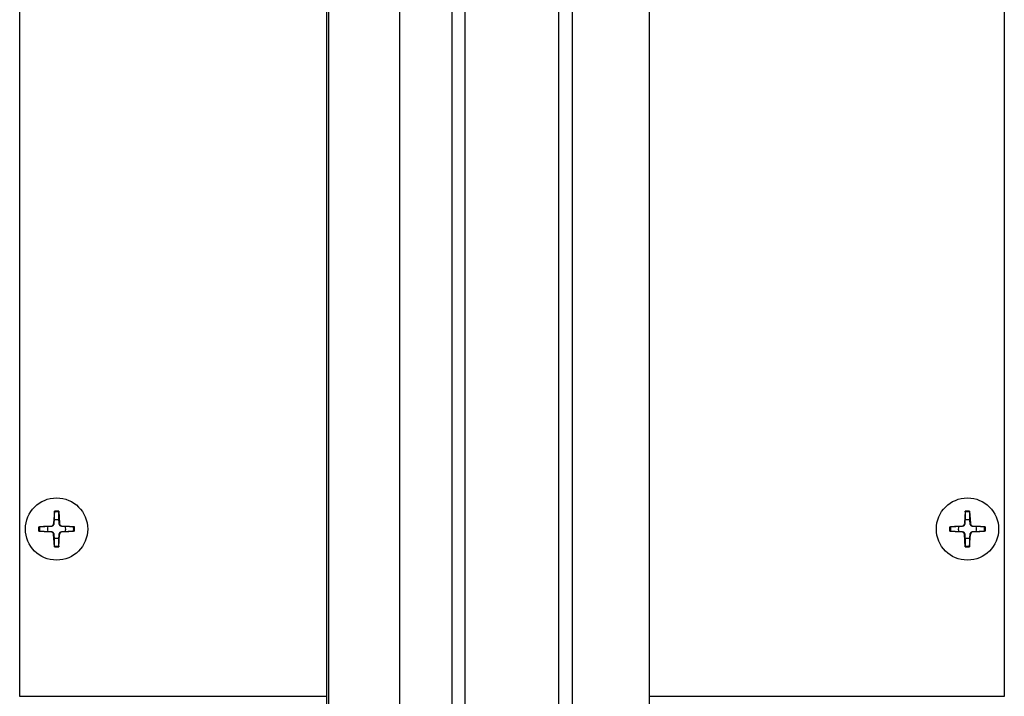
# Model space of a CAD drawing. Units: millimetres. Extents: x -22 to 361286, y -3817 to 3265.
# Drawn here: x 4172 to 4319, y -1049 to -947 of the extents above; entities that cross this region are included whole.
import ezdxf

# ---------------------------------------------------------------- set-up
doc = ezdxf.new("R2010")
doc.units = ezdxf.units.MM
doc.header["$LTSCALE"] = 5
doc.layers.add('system', color=120, linetype='Continuous', lineweight=25)

msp = doc.modelspace()

# ---------------------------------------------------------------- linework, layer by layer
at = {"layer": 'system'}
for p, q in [((4217.97, -828.05), (4217.97, -2055.05)), ((4218.27, -828.05), (4218.27, -2055.05)), ((4228.87, -828.05), (4228.87, -2055.05)), ((4236.67, -828.05), (4236.67, -2055.05)), ((4254.67, -828.05), (4254.67, -2055.05)), ((4266.17, -828.05), (4266.17, -2055.05)), ((4238.67, -2055.05), (4238.67, -830.05)), ((4252.67, -2055.05), (4252.67, -830.05)), ((4172.17, -1048.55), (4172.17, -881.55)), ((4319.17, -881.55), (4319.17, -1048.55)), ((4177.34, -1020.88), (4177.23, -1022.75)), ((4177.99, -1020.88), (4178.11, -1022.75)), ((4313.34, -1020.88), (4313.23, -1022.75)), ((4313.99, -1020.88), (4314.11, -1022.75)), ((4175.01, -1023.22), (4176.87, -1023.11)), ((4176.87, -1023.11), (4176.87, -1023.15)), ((4177.23, -1022.75), (4177.27, -1022.75)), ((4178.11, -1022.75), (4178.06, -1022.75)), ((4178.46, -1023.11), (4178.46, -1023.15)), ((4180.33, -1023.22), (4178.46, -1023.11)), ((4311.01, -1023.22), (4312.87, -1023.11)), ((4312.87, -1023.11), (4312.87, -1023.15)), ((4313.23, -1022.75), (4313.27, -1022.75)), ((4314.11, -1022.75), (4314.06, -1022.75)), ((4314.46, -1023.11), (4314.46, -1023.15)), ((4316.33, -1023.22), (4314.46, -1023.11)), ((4175.01, -1023.87), (4176.87, -1023.99)), ((4176.87, -1023.99), (4176.87, -1023.94)), ((4177.23, -1024.34), (4177.27, -1024.34)), ((4177.34, -1026.21), (4177.23, -1024.34)), ((4177.99, -1026.21), (4178.11, -1024.34)), ((4178.11, -1024.34), (4178.06, -1024.34)), ((4180.33, -1023.87), (4178.46, -1023.99)), ((4178.46, -1023.99), (4178.46, -1023.94)), ((4311.01, -1023.87), (4312.87, -1023.99)), ((4312.87, -1023.99), (4312.87, -1023.94)), ((4313.23, -1024.34), (4313.27, -1024.34)), ((4313.34, -1026.21), (4313.23, -1024.34)), ((4313.99, -1026.21), (4314.11, -1024.34)), ((4314.11, -1024.34), (4314.06, -1024.34)), ((4316.33, -1023.87), (4314.46, -1023.99)), ((4314.46, -1023.99), (4314.46, -1023.94)), ((4217.97, -1048.55), (4172.17, -1048.55)), ((4319.17, -1048.55), (4266.17, -1048.55))]:
    msp.add_line(p, q, dxfattribs=at)
for centre in [(4177.67, -1023.55), (4177.67, -1023.55), (4313.67, -1023.55), (4313.67, -1023.55)]:
    msp.add_circle(centre, 4.65, dxfattribs=at)
for centre, radius, start, end in [((4177.67, -1023.55), 2.68, 83.0429, 96.9571), ((4177.67, -1023.55), 2.56, 82.5809, 97.4191), ((4313.67, -1023.55), 2.68, 83.0429, 96.9571), ((4313.67, -1023.55), 2.56, 82.5809, 97.4191), ((4176.85, -1022.73), 0.379, 273.5722, 356.4278), ((4177.67, -1023.55), 1.37, 74.49, 105.51), ((4178.49, -1022.73), 0.379, 183.5722, 266.4278), ((4312.85, -1022.73), 0.379, 273.5722, 356.4278), ((4313.67, -1023.55), 1.37, 74.49, 105.51), ((4314.49, -1022.73), 0.379, 183.5722, 266.4278), ((4177.67, -1023.55), 2.68, 173.0429, 186.9571), ((4177.67, -1023.55), 2.56, 172.5809, 187.4191), ((4177.67, -1023.55), 1.37, 164.49, 195.51), ((4176.85, -1024.37), 0.379, 3.5722, 86.4278), ((4178.49, -1024.37), 0.379, 93.5722, 176.4278), ((4177.67, -1023.55), 1.37, 344.49, 15.51), ((4177.67, -1023.55), 2.56, 352.5809, 7.4191), ((4177.67, -1023.55), 2.68, 353.0429, 6.9571), ((4313.67, -1023.55), 2.68, 173.0429, 186.9571), ((4313.67, -1023.55), 2.56, 172.5809, 187.4191), ((4313.67, -1023.55), 1.37, 164.49, 195.51), ((4312.85, -1024.37), 0.379, 3.5722, 86.4278), ((4314.49, -1024.37), 0.379, 93.5722, 176.4278), ((4313.67, -1023.55), 1.37, 344.49, 15.51), ((4313.67, -1023.55), 2.56, 352.5809, 7.4191), ((4313.67, -1023.55), 2.68, 353.0429, 6.9571), ((4177.67, -1023.55), 1.37, 254.49, 285.51), ((4313.67, -1023.55), 1.37, 254.49, 285.51), ((4177.67, -1023.55), 2.56, 262.5809, 277.4191), ((4177.67, -1023.55), 2.68, 263.0429, 276.9571), ((4313.67, -1023.55), 2.56, 262.5809, 277.4191), ((4313.67, -1023.55), 2.68, 263.0429, 276.9571)]:
    msp.add_arc(centre, radius, start, end, dxfattribs=at)
for points, weights in [([(4177.34, -1021), (4177.31, -1021.8), (4177.3, -1022.23)], [1.00231737657, 1.05450059574, 1]), ([(4178.03, -1022.23), (4178.02, -1021.8), (4178, -1021)], [1, 1.05450059574, 1.00231737657]), ([(4313.34, -1021), (4313.31, -1021.8), (4313.3, -1022.23)], [1.00231737657, 1.05450059574, 1]), ([(4314.03, -1022.23), (4314.02, -1021.8), (4314, -1021)], [1, 1.05450059574, 1.00231737657]), ([(4177.3, -1022.23), (4177.28, -1022.55), (4177.27, -1022.75)], [1, 1.20218955457, 1.36614864763]), ([(4178.06, -1022.75), (4178.05, -1022.55), (4178.03, -1022.23)], [1.36614864761, 1.20218955456, 1]), ([(4313.3, -1022.23), (4313.28, -1022.55), (4313.27, -1022.75)], [1, 1.20218955457, 1.36614864763]), ([(4314.06, -1022.75), (4314.05, -1022.55), (4314.03, -1022.23)], [1.36614864761, 1.20218955456, 1]), ([(4176.35, -1023.18), (4175.93, -1023.19), (4175.13, -1023.22)], [1, 1.05450059574, 1.00231737657]), ([(4175.13, -1023.88), (4175.93, -1023.9), (4176.35, -1023.91)], [1.00231737657, 1.05450059574, 1]), ([(4176.87, -1023.15), (4176.67, -1023.16), (4176.35, -1023.18)], [1.36614864761, 1.20218955456, 1]), ([(4176.35, -1023.91), (4176.67, -1023.93), (4176.87, -1023.94)], [1, 1.20218955457, 1.36614864763]), ([(4177.27, -1024.34), (4177.28, -1024.55), (4177.3, -1024.86)], [1.36614864761, 1.20218955456, 1]), ([(4178.03, -1024.86), (4178.05, -1024.55), (4178.06, -1024.34)], [1, 1.20218955457, 1.36614864763]), ([(4178.98, -1023.18), (4178.67, -1023.16), (4178.46, -1023.15)], [1, 1.20218955457, 1.36614864763]), ([(4178.46, -1023.94), (4178.67, -1023.93), (4178.98, -1023.91)], [1.36614864761, 1.20218955456, 1]), ([(4180.21, -1023.22), (4179.41, -1023.19), (4178.98, -1023.18)], [1.00231737657, 1.05450059574, 1]), ([(4178.98, -1023.91), (4179.41, -1023.9), (4180.21, -1023.88)], [1, 1.05450059574, 1.00231737657]), ([(4312.35, -1023.18), (4311.93, -1023.19), (4311.13, -1023.22)], [1, 1.05450059574, 1.00231737657]), ([(4311.13, -1023.88), (4311.93, -1023.9), (4312.35, -1023.91)], [1.00231737657, 1.05450059574, 1]), ([(4312.87, -1023.15), (4312.67, -1023.16), (4312.35, -1023.18)], [1.36614864761, 1.20218955456, 1]), ([(4312.35, -1023.91), (4312.67, -1023.93), (4312.87, -1023.94)], [1, 1.20218955457, 1.36614864763]), ([(4313.27, -1024.34), (4313.28, -1024.55), (4313.3, -1024.86)], [1.36614864761, 1.20218955456, 1]), ([(4314.03, -1024.86), (4314.05, -1024.55), (4314.06, -1024.34)], [1, 1.20218955457, 1.36614864763]), ([(4314.98, -1023.18), (4314.67, -1023.16), (4314.46, -1023.15)], [1, 1.20218955457, 1.36614864763]), ([(4314.46, -1023.94), (4314.67, -1023.93), (4314.98, -1023.91)], [1.36614864761, 1.20218955456, 1]), ([(4316.21, -1023.22), (4315.41, -1023.19), (4314.98, -1023.18)], [1.00231737657, 1.05450059574, 1]), ([(4314.98, -1023.91), (4315.41, -1023.9), (4316.21, -1023.88)], [1, 1.05450059574, 1.00231737657]), ([(4177.3, -1024.86), (4177.31, -1025.29), (4177.34, -1026.09)], [1, 1.05450059574, 1.00231737657]), ([(4178, -1026.09), (4178.02, -1025.29), (4178.03, -1024.86)], [1.00231737657, 1.05450059574, 1]), ([(4313.3, -1024.86), (4313.31, -1025.29), (4313.34, -1026.09)], [1, 1.05450059574, 1.00231737657]), ([(4314, -1026.09), (4314.02, -1025.29), (4314.03, -1024.86)], [1.00231737657, 1.05450059574, 1])]:
    msp.add_rational_spline(points, weights, degree=2, dxfattribs=at)
for points, knots in [([(4177.34, -1021), (4177.34, -1021), (4177.34, -1020.99), (4177.34, -1020.97), (4177.34, -1020.95), (4177.34, -1020.92), (4177.34, -1020.9), (4177.34, -1020.88)], [0.04521972, 0.04521972, 0.04521972, 0.04521972, 0.04918751, 0.04918751, 0.05413783, 0.05413783, 0.05913669, 0.05913669, 0.05913669, 0.05913669]), ([(4177.99, -1020.88), (4177.99, -1020.9), (4177.99, -1020.92), (4178, -1020.95), (4178, -1020.97), (4178, -1020.99), (4178, -1021), (4178, -1021)], [0.01973005, 0.01973005, 0.01973005, 0.01973005, 0.02472891, 0.02472891, 0.02967923, 0.02967923, 0.03364702, 0.03364702, 0.03364702, 0.03364702]), ([(4313.34, -1021), (4313.34, -1021), (4313.34, -1020.99), (4313.34, -1020.97), (4313.34, -1020.95), (4313.34, -1020.92), (4313.34, -1020.9), (4313.34, -1020.88)], [0.04521972, 0.04521972, 0.04521972, 0.04521972, 0.04918751, 0.04918751, 0.05413783, 0.05413783, 0.05913669, 0.05913669, 0.05913669, 0.05913669]), ([(4313.99, -1020.88), (4313.99, -1020.9), (4313.99, -1020.92), (4314, -1020.95), (4314, -1020.97), (4314, -1020.99), (4314, -1021), (4314, -1021)], [0.01973005, 0.01973005, 0.01973005, 0.01973005, 0.02472891, 0.02472891, 0.02967923, 0.02967923, 0.03364702, 0.03364702, 0.03364702, 0.03364702]), ([(4177.27, -1022.75), (4177.27, -1022.78), (4177.27, -1022.8), (4177.26, -1022.86), (4177.24, -1022.9), (4177.2, -1022.97), (4177.18, -1023), (4177.12, -1023.06), (4177.09, -1023.08), (4177.02, -1023.12), (4176.98, -1023.14), (4176.92, -1023.15), (4176.9, -1023.15), (4176.87, -1023.15)], [0.1909998, 0.1909998, 0.1909998, 0.1909998, 0.19811114, 0.19811114, 0.20997875, 0.20997875, 0.22184636, 0.22184636, 0.23371397, 0.23371397, 0.24558158, 0.24558158, 0.25269293, 0.25269293, 0.25269293, 0.25269293]), ([(4178.46, -1023.15), (4178.44, -1023.15), (4178.41, -1023.15), (4178.36, -1023.14), (4178.32, -1023.12), (4178.25, -1023.08), (4178.21, -1023.06), (4178.16, -1023), (4178.13, -1022.97), (4178.09, -1022.9), (4178.08, -1022.86), (4178.07, -1022.8), (4178.06, -1022.78), (4178.06, -1022.75)], [0.1909998, 0.1909998, 0.1909998, 0.1909998, 0.19811114, 0.19811114, 0.20997875, 0.20997875, 0.22184636, 0.22184636, 0.23371397, 0.23371397, 0.24558158, 0.24558158, 0.25269293, 0.25269293, 0.25269293, 0.25269293]), ([(4313.27, -1022.75), (4313.27, -1022.78), (4313.27, -1022.8), (4313.26, -1022.86), (4313.24, -1022.9), (4313.2, -1022.97), (4313.18, -1023), (4313.12, -1023.06), (4313.09, -1023.08), (4313.02, -1023.12), (4312.98, -1023.14), (4312.92, -1023.15), (4312.9, -1023.15), (4312.87, -1023.15)], [0.1909998, 0.1909998, 0.1909998, 0.1909998, 0.19811114, 0.19811114, 0.20997875, 0.20997875, 0.22184636, 0.22184636, 0.23371397, 0.23371397, 0.24558158, 0.24558158, 0.25269293, 0.25269293, 0.25269293, 0.25269293]), ([(4314.46, -1023.15), (4314.44, -1023.15), (4314.41, -1023.15), (4314.36, -1023.14), (4314.32, -1023.12), (4314.25, -1023.08), (4314.21, -1023.06), (4314.16, -1023), (4314.13, -1022.97), (4314.09, -1022.9), (4314.08, -1022.86), (4314.07, -1022.8), (4314.06, -1022.78), (4314.06, -1022.75)], [0.1909998, 0.1909998, 0.1909998, 0.1909998, 0.19811114, 0.19811114, 0.20997875, 0.20997875, 0.22184636, 0.22184636, 0.23371397, 0.23371397, 0.24558158, 0.24558158, 0.25269293, 0.25269293, 0.25269293, 0.25269293]), ([(4175.01, -1023.22), (4175.02, -1023.22), (4175.04, -1023.22), (4175.07, -1023.22), (4175.09, -1023.22), (4175.11, -1023.22), (4175.12, -1023.22), (4175.13, -1023.22)], [0.01973005, 0.01973005, 0.01973005, 0.01973005, 0.02472891, 0.02472891, 0.02967923, 0.02967923, 0.03364702, 0.03364702, 0.03364702, 0.03364702]), ([(4175.13, -1023.88), (4175.12, -1023.88), (4175.11, -1023.88), (4175.09, -1023.88), (4175.07, -1023.88), (4175.04, -1023.87), (4175.02, -1023.87), (4175.01, -1023.87)], [0.04521972, 0.04521972, 0.04521972, 0.04521972, 0.04918751, 0.04918751, 0.05413783, 0.05413783, 0.05913669, 0.05913669, 0.05913669, 0.05913669]), ([(4176.87, -1023.94), (4176.9, -1023.94), (4176.92, -1023.94), (4176.98, -1023.96), (4177.02, -1023.97), (4177.09, -1024.01), (4177.12, -1024.04), (4177.18, -1024.09), (4177.2, -1024.13), (4177.24, -1024.2), (4177.26, -1024.24), (4177.27, -1024.29), (4177.27, -1024.32), (4177.27, -1024.34)], [0.1909998, 0.1909998, 0.1909998, 0.1909998, 0.19811114, 0.19811114, 0.20997875, 0.20997875, 0.22184636, 0.22184636, 0.23371397, 0.23371397, 0.24558158, 0.24558158, 0.25269293, 0.25269293, 0.25269293, 0.25269293]), ([(4178.06, -1024.34), (4178.06, -1024.32), (4178.07, -1024.29), (4178.08, -1024.24), (4178.09, -1024.2), (4178.13, -1024.13), (4178.16, -1024.09), (4178.21, -1024.04), (4178.25, -1024.01), (4178.32, -1023.97), (4178.36, -1023.96), (4178.41, -1023.94), (4178.44, -1023.94), (4178.46, -1023.94)], [0.1909998, 0.1909998, 0.1909998, 0.1909998, 0.19811114, 0.19811114, 0.20997875, 0.20997875, 0.22184636, 0.22184636, 0.23371397, 0.23371397, 0.24558158, 0.24558158, 0.25269293, 0.25269293, 0.25269293, 0.25269293]), ([(4180.21, -1023.22), (4180.22, -1023.22), (4180.22, -1023.22), (4180.25, -1023.22), (4180.26, -1023.22), (4180.29, -1023.22), (4180.31, -1023.22), (4180.33, -1023.22)], [0.04521972, 0.04521972, 0.04521972, 0.04521972, 0.04918751, 0.04918751, 0.05413783, 0.05413783, 0.05913669, 0.05913669, 0.05913669, 0.05913669]), ([(4180.33, -1023.87), (4180.31, -1023.87), (4180.29, -1023.87), (4180.26, -1023.88), (4180.25, -1023.88), (4180.22, -1023.88), (4180.22, -1023.88), (4180.21, -1023.88)], [0.01973005, 0.01973005, 0.01973005, 0.01973005, 0.02472891, 0.02472891, 0.02967923, 0.02967923, 0.03364702, 0.03364702, 0.03364702, 0.03364702]), ([(4311.01, -1023.22), (4311.02, -1023.22), (4311.04, -1023.22), (4311.07, -1023.22), (4311.09, -1023.22), (4311.11, -1023.22), (4311.12, -1023.22), (4311.13, -1023.22)], [0.01973005, 0.01973005, 0.01973005, 0.01973005, 0.02472891, 0.02472891, 0.02967923, 0.02967923, 0.03364702, 0.03364702, 0.03364702, 0.03364702]), ([(4311.13, -1023.88), (4311.12, -1023.88), (4311.11, -1023.88), (4311.09, -1023.88), (4311.07, -1023.88), (4311.04, -1023.87), (4311.02, -1023.87), (4311.01, -1023.87)], [0.04521972, 0.04521972, 0.04521972, 0.04521972, 0.04918751, 0.04918751, 0.05413783, 0.05413783, 0.05913669, 0.05913669, 0.05913669, 0.05913669]), ([(4312.87, -1023.94), (4312.9, -1023.94), (4312.92, -1023.94), (4312.98, -1023.96), (4313.02, -1023.97), (4313.09, -1024.01), (4313.12, -1024.04), (4313.18, -1024.09), (4313.2, -1024.13), (4313.24, -1024.2), (4313.26, -1024.24), (4313.27, -1024.29), (4313.27, -1024.32), (4313.27, -1024.34)], [0.1909998, 0.1909998, 0.1909998, 0.1909998, 0.19811114, 0.19811114, 0.20997875, 0.20997875, 0.22184636, 0.22184636, 0.23371397, 0.23371397, 0.24558158, 0.24558158, 0.25269293, 0.25269293, 0.25269293, 0.25269293]), ([(4314.06, -1024.34), (4314.06, -1024.32), (4314.07, -1024.29), (4314.08, -1024.24), (4314.09, -1024.2), (4314.13, -1024.13), (4314.16, -1024.09), (4314.21, -1024.04), (4314.25, -1024.01), (4314.32, -1023.97), (4314.36, -1023.96), (4314.41, -1023.94), (4314.44, -1023.94), (4314.46, -1023.94)], [0.1909998, 0.1909998, 0.1909998, 0.1909998, 0.19811114, 0.19811114, 0.20997875, 0.20997875, 0.22184636, 0.22184636, 0.23371397, 0.23371397, 0.24558158, 0.24558158, 0.25269293, 0.25269293, 0.25269293, 0.25269293]), ([(4316.21, -1023.22), (4316.22, -1023.22), (4316.22, -1023.22), (4316.25, -1023.22), (4316.26, -1023.22), (4316.29, -1023.22), (4316.31, -1023.22), (4316.33, -1023.22)], [0.04521972, 0.04521972, 0.04521972, 0.04521972, 0.04918751, 0.04918751, 0.05413783, 0.05413783, 0.05913669, 0.05913669, 0.05913669, 0.05913669]), ([(4316.33, -1023.87), (4316.31, -1023.87), (4316.29, -1023.87), (4316.26, -1023.88), (4316.25, -1023.88), (4316.22, -1023.88), (4316.22, -1023.88), (4316.21, -1023.88)], [0.01973005, 0.01973005, 0.01973005, 0.01973005, 0.02472891, 0.02472891, 0.02967923, 0.02967923, 0.03364702, 0.03364702, 0.03364702, 0.03364702]), ([(4177.34, -1026.21), (4177.34, -1026.19), (4177.34, -1026.17), (4177.34, -1026.14), (4177.34, -1026.13), (4177.34, -1026.1), (4177.34, -1026.1), (4177.34, -1026.09)], [0.01973005, 0.01973005, 0.01973005, 0.01973005, 0.02472891, 0.02472891, 0.02967923, 0.02967923, 0.03364702, 0.03364702, 0.03364702, 0.03364702]), ([(4178, -1026.09), (4178, -1026.1), (4178, -1026.1), (4178, -1026.13), (4178, -1026.14), (4177.99, -1026.17), (4177.99, -1026.19), (4177.99, -1026.21)], [0.04521972, 0.04521972, 0.04521972, 0.04521972, 0.04918751, 0.04918751, 0.05413783, 0.05413783, 0.05913669, 0.05913669, 0.05913669, 0.05913669]), ([(4313.34, -1026.21), (4313.34, -1026.19), (4313.34, -1026.17), (4313.34, -1026.14), (4313.34, -1026.13), (4313.34, -1026.1), (4313.34, -1026.1), (4313.34, -1026.09)], [0.01973005, 0.01973005, 0.01973005, 0.01973005, 0.02472891, 0.02472891, 0.02967923, 0.02967923, 0.03364702, 0.03364702, 0.03364702, 0.03364702]), ([(4314, -1026.09), (4314, -1026.1), (4314, -1026.1), (4314, -1026.13), (4314, -1026.14), (4313.99, -1026.17), (4313.99, -1026.19), (4313.99, -1026.21)], [0.04521972, 0.04521972, 0.04521972, 0.04521972, 0.04918751, 0.04918751, 0.05413783, 0.05413783, 0.05913669, 0.05913669, 0.05913669, 0.05913669])]:
    msp.add_open_spline(points, degree=3, knots=knots, dxfattribs=at)

doc.saveas('drawing.dxf')
